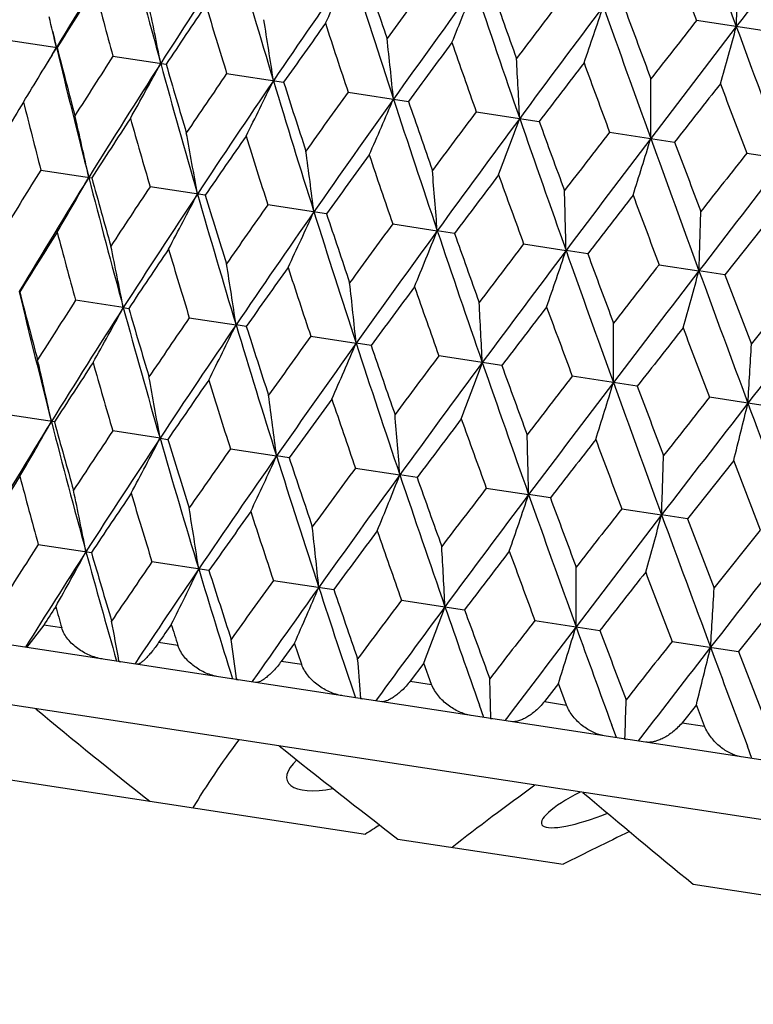
# Model space of a CAD drawing. Units: inches. Extents: x 0 to 11, y 0 to 8.5.
# Drawn here: x 3.8 to 3.9, y 4.6 to 4.7 of the extents above; entities that cross this region are included whole.
import ezdxf

# ---------------------------------------------------------------- set-up
doc = ezdxf.new("R2010")
doc.units = ezdxf.units.IN
doc.header["$LTSCALE"] = 0.605
doc.header["$MEASUREMENT"] = 0
doc.layers.get('0').update_dxf_attribs({"linetype": 'CONTINUOUS'})

msp = doc.modelspace()

# ---------------------------------------------------------------- linework, layer by layer
at = {"color": 7, "linetype": 'Continuous'}
for p, q in [((3.905324614, 4.6964583838), (3.8986600117, 4.6974782112)), ((3.8289616515, 4.6954915513), (3.8338932748, 4.6947369069)), ((3.839560674, 4.693869673), (3.8449412573, 4.693046328)), ((3.8510717933, 4.6921082242), (3.8568461247, 4.6912246273)), ((3.8633768901, 4.6902252798), (3.8694857171, 4.6892904979)), ((3.8763496972, 4.6882401613), (3.882730335, 4.6872637865)), ((3.8898570962, 4.6861732388), (3.8964440707, 4.6851652901)), ((3.9037604829, 4.6840457217), (3.9104862029, 4.6830165419)), ((3.8322485833, 4.6823365417), (3.8374109027, 4.6815465959)), ((3.8489020602, 4.6797882017), (3.8433178787, 4.6806427015)), ((3.8611900476, 4.6779078754), (3.8552413055, 4.6788181608)), ((3.9062153621, 4.6776390655), (3.9015410272, 4.671733307699999)), ((3.8678965129, 4.676881642), (3.8724002221, 4.6761925541)), ((3.8741487737, 4.6759249116), (3.8724002221, 4.6761925541)), ((3.8811536415, 4.6748530162), (3.8854452023, 4.674196391600001)), ((3.8876452643, 4.6738596584), (3.8854452023, 4.674196391600001)), ((3.8948766552, 4.6727531), (3.8989120304, 4.6721356774)), ((3.9015410271, 4.671733307799999), (3.8989120304, 4.6721356774)), ((3.9015410272, 4.671733307699999), (3.9042353155, 4.6646994029)), ((3.9042353155, 4.6646994029), (3.9089247373, 4.6706034414)), ((3.8406056111, 4.6684056664), (3.8357775167, 4.6691445301)), ((3.8406056111, 4.6684056664), (3.8411574603, 4.6683212831)), ((3.8472886602, 4.6673830776), (3.8520231842, 4.6666585322)), ((3.8530623051, 4.6664995858), (3.8520231842, 4.6666585322)), ((3.8595937777, 4.66550013), (3.8641861485, 4.6647973372)), ((3.8657018784, 4.6645654593), (3.8641861485, 4.6647973372)), ((3.878946481, 4.6625387503), (3.8725666019, 4.663515009)), ((3.8926602054, 4.6604402556), (3.8860740141, 4.6614480845)), ((3.9067023303, 4.658291508500001), (3.89997741, 4.6593205659)), ((3.8336277119, 4.6568214175), (3.8284648311, 4.6576114493)), ((3.844322256, 4.6551848182), (3.8395341029, 4.6559176127)), ((3.844322256, 4.6551848182), (3.8451188917, 4.6550630199)), ((3.8514575091, 4.6540930752), (3.8561276319, 4.6533783418)), ((3.8574068983, 4.6531826907), (3.8561276319, 4.6533783418)), ((3.9024319158, 4.6529141331), (3.8977579142, 4.6470081177)), ((3.905140893, 4.6458783631), (3.9024319158, 4.6529141331)), ((3.8641126992, 4.6521565589), (3.8686168698, 4.6514672199)), ((3.8703656401, 4.6511997245), (3.8686168698, 4.6514672199)), ((3.877369814, 4.6501279353), (3.8816618134, 4.649471063)), ((3.8838621429, 4.6491344694), (3.8816618134, 4.649471063)), ((3.8910928174, 4.6480280207), (3.8951286037, 4.6474103545)), ((3.8977579143, 4.6470081176), (3.8951286037, 4.6474103545)), ((3.8977579142, 4.6470081177), (3.9004520225, 4.6399754721)), ((3.9004520225, 4.6399754721), (3.905140893, 4.6458783631)), ((3.8319934768, 4.644419397), (3.8373745412, 4.6435959784)), ((3.8492794256, 4.6417742751), (3.843504578, 4.642657951)), ((3.8558096592, 4.640775009), (3.8619190322, 4.6398401435)), ((3.8687824535, 4.6387898925), (3.8751636616, 4.6378134304)), ((3.9076196095, 4.6394673668), (3.9029195435, 4.6335661838)), ((3.8325419904, 4.6362593034), (3.8308000706, 4.6339967544)), ((3.8343663972, 4.6359801299), (3.8325419906, 4.6362593033)), ((3.8822898426, 4.636722971499999), (3.8888774059, 4.6357149327)), ((3.9051839084, 4.622614427799999), (3.8290677868, 4.6342618311)), ((3.8461441687, 4.6341778776), (3.844186253, 4.6344774808)), ((3.8579444192, 4.6344168769), (3.8566051093, 4.6325771287)), ((3.8586764429, 4.632260170199999), (3.8579444192, 4.6344168769)), ((3.8961932223, 4.6345954554), (3.9029195435, 4.6335661837)), ((3.9029195435, 4.6335661838), (3.9056398079, 4.6265293052)), ((3.8401569008, 4.6326422443), (3.8401705288, 4.6325657408)), ((3.8418295759, 4.632405636100001), (3.8417712505, 4.632317928)), ((3.8586764429, 4.632260170199999), (3.8566051093, 4.6325771287)), ((3.8710569567, 4.6324103767), (3.8696711254, 4.6305777473)), ((3.8718346225, 4.6302466858), (3.8710569567, 4.6324103767)), ((4.0273685172, 4.597847715), (3.8094056152, 4.631200725899999)), ((3.8520629325, 4.6308549622), (3.8520774391, 4.630743727400001)), ((3.853737602, 4.6306465322), (3.8536365551, 4.6305022813)), ((3.8696711254, 4.6305777473), (3.8718346225, 4.6302466858)), ((3.8846714956, 4.6303270595), (3.8832502262, 4.6284998529)), ((3.8854836863, 4.6281580855), (3.8846714956, 4.6303270595)), ((3.8646740933, 4.6288161685), (3.8646383925, 4.629267307799999)), ((3.8663225009, 4.6287847166), (3.8661756004, 4.6285835377)), ((3.8771117265, 4.6269100752), (3.8766718854, 4.628155119)), ((3.8832502262, 4.6284998529), (3.8854836863, 4.6281580855)), ((3.8986483321, 4.628188303), (3.8972030716, 4.6263647675)), ((3.8994835765, 4.6260158012), (3.8986483321, 4.628188303)), ((3.8778312324, 4.6268028433), (3.8778201836, 4.6272502103)), ((3.8794532924, 4.6268382347), (3.8792597189, 4.6265813862)), ((3.890549497, 4.6248538074), (3.8900925345, 4.6261014711)), ((3.8972030716, 4.6263647675), (3.8994835765, 4.6260158012)), ((3.8914138465, 4.6247244113), (3.8914282467, 4.625167884)), ((3.8929933942, 4.6248262363), (3.8927546497, 4.6245163716)), ((3.9042822313, 4.6227524038), (3.9038146437, 4.624001693299999)), ((3.8164985047, 4.6225280609), (3.8651358334, 4.6150855038)), ((3.868410791, 4.6145843649), (3.8851415411, 4.6120242003)), ((3.8983202519, 4.6100075742), (3.908290504, 4.6084819112))]:
    msp.add_line(p, q, dxfattribs=at)
for centre, radius, start, end in [((6.6522921473, 5.7070362173), 2.9292894085, 199.8938782233, 200.1728508141), ((6.917399749299999, 2.3771080785), 3.8039050411, 142.2071119345, 142.4224625025), ((4.553624662200001, 4.2639147298), 0.8388764013, 148.1716362235, 149.0973276891), ((4.7207042543, 4.9328095699), 0.9085008156000001, 194.4362185424, 195.2967236624), ((4.6770019668, 4.1585434135), 0.9894581592, 146.5018655236, 147.2970966156), ((4.8942419702, 5.0056052865), 1.0849343994, 196.1056054088, 196.8353682441), ((6.458413589199999, 5.6626843372), 2.7356829573, 200.5027874464, 200.6599514102), ((4.846580453500001, 4.0170081967), 1.1985051284, 145.0941322888, 145.7586239021), ((3.4500892036, 4.8916434412), 0.454665085, 334.6803868819999, 335.4628411813001), ((5.1378906087, 5.1048970038), 1.336126799, 197.5129185352, 198.112245399), ((5.1372319501, 5.1255666099), 1.340714037, 198.3882258153, 198.7028188768), ((2.9107368292, 4.7313070838), 0.9925565821, 358.0111630351, 358.3577793187), ((5.015348282200001, 3.8584569959), 1.4208725953, 143.6011461251, 143.8988101639), ((4.5477767174, 4.2508853035), 0.8406151411, 147.642918515, 148.1290313011), ((4.6820418149, 4.926370797200001), 0.8739743964, 194.9587347338, 195.4280091839), ((5.0935652246, 3.814730733), 1.5057704722, 143.9474421232, 144.48193886), ((3.3766414312, 4.8995125946), 0.5375709332999999, 337.6665582482, 338.3195010058), ((5.5062600824, 5.2513739587), 1.7205090161, 198.6591841765, 199.1291222792), ((5.5133636618, 5.2794334495), 1.7348273278, 199.4890059128, 199.7345255781), ((5.3675898948, 3.5675705559), 1.8653955997, 142.6382151323, 142.8670584883), ((3.4659896083, 4.619662309), 0.3854659265, 10.9876023154, 11.9315963982), ((4.6740535106, 4.1413694187), 0.9958787781999999, 145.9449325642, 146.3608948009), ((4.8465592307, 4.9975209719), 1.0412839115, 196.6566936672, 197.055866272), ((5.4884826089, 3.4963994663), 2.0009177784, 143.0595136221, 143.4652477454), ((3.2404585685, 4.9175756572), 0.684625721, 340.8677882248, 341.3746932082), ((6.135121814, 5.4962948368), 2.383241583, 199.546707439, 199.8885678002), ((6.1615280654, 5.5395467949), 2.4208609298, 200.3272332624, 200.5045343891), ((3.4834693376, 4.6123302618), 0.3599277561, 13.2369326419, 13.7456050064), ((3.4342400954, 4.6285167907), 0.42622858, 8.4818259642, 9.3226029662), ((4.8482713783, 3.9934270117), 1.2123718678, 144.5149113157, 144.860860155), ((5.0752623968, 5.0937422855), 1.2772988903, 198.0866726034, 198.4160190569), ((6.2302142675, 2.9062210748), 2.9366194156, 142.4276887309, 142.7059620817), ((6.0028999417, 3.0496861245), 2.6726474597, 141.9361490125, 142.0970094849), ((2.9460345599, 4.9605607736), 0.9923396239, 344.2426081140001, 344.5893220604), ((7.4789839546, 6.0111312261), 3.8101373084, 200.1781626657, 200.3931600629), ((4.6110379888, 4.8812424697), 0.7992661906999999, 193.3711919071, 193.4934788871), ((3.3797132264, 4.6404769802), 0.4907137201, 5.736134445499999, 6.456103264400001), ((3.5241304015, 4.878176377), 0.3599489751, 328.8538937806999, 329.3627289600001), ((4.5195654693, 4.2844431275), 0.7991092276999999, 149.1060780683, 149.2284367788), ((4.6492827036, 4.890549993500001), 0.8386269945999999, 193.502140931, 194.4281093032), ((4.6422773044, 4.9033299571), 0.8348627431, 194.4688199809, 194.9582914717), ((5.103789967, 3.7802034108), 1.532953461, 143.3511315727, 143.6276917813), ((5.415915776499999, 5.233750197), 1.6333538844, 199.2504076061, 199.5106174485), ((4.5689145866, 4.223307645), 0.8679779675, 147.1708415891, 147.6433669122), ((3.2819112624, 4.658531421), 0.5995455257, 2.7758169124, 3.3577824859), ((4.6085598344, 4.2025960786), 0.9080643407, 147.3028679729, 148.1637919735), ((3.5052501386, 4.8764102479), 0.3854954715, 330.6681755967, 331.6120852216999), ((4.798516258299999, 4.9541941181), 0.9891977667, 195.302443301, 196.0978851493), ((4.7935453354, 4.9693048079), 0.9880123706999999, 196.2369502579, 196.6562320638), ((5.5174769078, 3.4400556519), 2.0561917443, 142.4506597569, 142.6586612732), ((5.9835612562, 5.4624341208), 2.2329751602, 200.1508391534, 200.3427445829), ((3.5279894306, 4.8758402811), 0.3554379399, 328.3298968308, 328.8544377961), ((4.702886990400001, 4.1076135533), 1.0330649302, 145.5430426213, 145.945398368), ((4.752286025, 4.081319881000001), 1.0843674078, 145.7642875789, 146.4944362555), ((3.4723025154, 4.8774553806), 0.4262608157, 333.2771936161, 334.1178959159001), ((5.0026613566, 5.0385348544), 1.198244184, 196.8409877332, 197.5056253344), ((5.000892207300001, 5.0571506022), 1.2011424803, 197.7370040496, 198.0861934237), ((3.0878196476, 4.6906660424), 0.8062229131, 359.6353705818, 0.06381344580000001), ((6.313510366699999, 2.7933851843), 3.069371507, 141.8103047401, 141.9505612465), ((7.141361020700001, 5.9213710536), 3.4659819993, 200.7911633314, 200.9155344571), ((4.8894938157, 3.9497021796), 1.2654210394, 144.1829517936, 144.5153955837), ((4.4945319395, 4.2837544558), 0.7780415662000001, 148.5910322986, 149.1125190401), ((4.6149974855, 4.884978872400001), 0.8085541158, 194.0106909741, 194.5143864765), ((4.9549307029, 3.9138422316), 1.3353515736, 144.4874743652, 145.0871524661), ((3.4166893657, 4.8823485969), 0.4907503979, 336.1437222972999, 336.8636275106001), ((5.2988644259, 5.157701464200001), 1.5055400876, 198.117744281, 198.6523239508), ((5.3028763484, 5.1820127602), 1.5157123505, 198.9702016373, 199.2499126234), ((3.4762235693, 4.6039506731), 0.3691394135, 12.1419609675, 13.1353909714), ((5.1674276836, 3.7184630641), 1.6147290749, 143.0884136214, 143.3516294086), ((4.6034408835, 4.1880749258), 0.91121689, 146.7590330405, 147.2106216765), ((4.7573790628, 4.9475233176), 0.952225347, 195.8426729051, 196.2763460149), ((5.2623518165, 3.6641419694), 1.7193637837, 143.4706608587, 143.9409143927), ((3.317955681, 4.8943680292), 0.599589966, 339.242076383, 339.8239907036), ((5.7710272291, 5.343407548), 2.0008156216, 199.1345063583, 199.5402621747), ((5.787622008, 5.3783017374), 2.026362686, 199.9392631915, 200.1503302445), ((3.4502081178, 4.6114295861), 0.4037473815, 9.765286013999999, 10.659572113), ((4.7504781446, 4.0619229713), 1.0929761566, 145.1950561061, 145.5765044048), ((4.9506497798, 5.0298872567), 1.1502909352, 197.4066090029, 197.7702126033), ((5.6291368576, 3.3397867022), 2.19951149, 142.2563385293, 142.4511669827), ((5.7885807907, 3.242860733), 2.3813119988, 142.7112780465, 143.0534170383), ((3.1231206194, 4.9217473593), 0.8062825873, 342.5360826626, 342.9644877183), ((6.6557843449, 5.6849431665), 2.937026382, 199.8938623536, 200.1720979058), ((6.708642123300001, 5.7448564953), 3.0052293318, 200.6473899891, 200.7906425087), ((3.408705339, 4.6216069004), 0.454728918, 7.1370288972, 7.919356608099999), ((4.9588020121, 3.886580357), 1.3531264781, 143.8984230728, 144.2101379837), ((5.227874007200001, 5.1450866978), 1.4383166408, 198.7031987103, 198.9972599098), ((6.5621084914, 2.5833722831), 3.3881621906, 141.6835879142, 141.8108177743), ((6.9151694628, 2.3511480679), 3.805889171, 142.2067478973, 142.4219862045), ((4.5152996941, 4.2569466288), 0.8046834148, 148.0862150671, 148.5923716685), ((3.3362531634, 4.6360639825), 0.537646697, 4.2803906015, 4.9332275768), ((5.2775760687, 3.6225618635), 1.7547597794, 142.8666624222, 143.1093992118), ((5.6619964714, 5.3216273474), 1.8946551718, 199.7349169298, 199.960231798), ((4.5476819232, 4.240498049), 0.8363519209, 148.1697740514, 149.0982794452), ((3.515821210299999, 4.8636893498), 0.3692997055, 329.4635525820999, 330.4564936553001), ((4.7139560882, 4.90728022), 0.9054292397, 194.4336922539, 195.2971250946), ((4.7080966043, 4.921134817), 0.9030482306000001, 195.3854064343, 195.8411136869), ((4.631491868, 4.1554809212), 0.9471077726, 146.324406187, 146.7604546014), ((4.6706710393, 4.1354722587), 0.9864211231000001, 146.5003062535, 147.2980021368), ((3.4887717874, 4.8643182874), 0.4038899629, 331.9394356738999, 332.8333524061999), ((4.8869958316, 4.9798374576), 1.0813183712, 196.1034119116, 196.835622473), ((4.8830195637, 4.9963335609), 1.0814804556, 197.0194504684, 197.4049811765), ((3.2008794034, 4.6595552896), 0.6847223487, 1.2252225923, 1.732045489), ((5.832005294400001, 3.1695261295), 2.458364353, 142.0966075827, 142.2712082403), ((6.4507150926, 5.6366042531), 2.731541536, 200.5049361793, 200.6623322989), ((4.7898127918, 4.020299760299999), 1.143271773, 144.8306835451, 145.1965456934), ((4.8396871143, 3.9944211906), 1.1947313849, 145.092874183, 145.7594778059), ((3.4461072383, 4.867018352200001), 0.4548870892, 334.6797736730999, 335.4617809992), ((5.1299576451, 5.0788174129), 1.33176203, 197.5110598433, 198.1123571855), ((5.1289469423, 5.0992848442), 1.3359513816, 198.3857722394, 198.7015167984), ((2.9070310507, 4.7065888487), 0.992479168, 358.0106202068999, 358.3572782607), ((5.017354495299999, 3.8295445889), 1.428017414, 143.6037610056, 143.8999637823), ((4.5410638429, 4.2279973527), 0.8371576287000001, 147.6417876633, 148.129958378), ((4.6822897148, 4.9027432223), 0.8781521797, 194.9599824865, 195.4270726495), ((5.0857974334, 3.7928750161), 1.5008606416, 143.946481541, 144.4827368124), ((3.3726192233, 4.8748914833), 0.5378311177, 337.6660453598, 338.3186170284999), ((5.497327424400001, 5.2248620515), 1.7150587833, 198.6576599392, 199.1290965681), ((5.501910971900001, 5.2519137909), 1.7266652725, 199.4864888869, 199.7331922579), ((5.373748947, 3.5353648087), 1.8778376184, 142.6408926822, 142.868241047), ((3.4636224153, 4.5952248395), 0.3840205247, 10.9857520404, 11.9331945495), ((4.6660827052, 4.119450447), 0.9908384603, 145.9437416457, 146.3618629822), ((4.8486468963, 4.9745780278), 1.0474192353, 196.6580001766, 197.054875676), ((5.4791909968, 3.4757871683), 1.9940437117, 143.0588461658, 143.4659861443), ((3.2363661087, 4.8929634985), 0.6849545362999999, 340.8673892528, 341.3740074283), ((6.1246165974, 5.4691310137), 2.376091242, 199.5455162521, 199.8884093321), ((6.142642496900001, 5.509112479400001), 2.4047161567, 200.3246709343, 200.5031789846), ((3.4299460216, 4.6037122082), 0.426745089, 8.4822687981, 9.3219354986), ((6.019450038, 3.009201081), 2.6983730985, 141.9388710647, 142.0982126921), ((4.838195502, 3.9731563048), 1.2046627415, 144.5136641333, 144.8618628068), ((5.080480781, 5.0719897878), 1.2867785034, 198.0880281840001, 198.4149822167), ((6.2176722436, 2.8882099897), 2.9255836657, 142.4273101141, 142.7066377654), ((2.9417965611, 4.935969542900001), 0.9928133411, 344.2423347916, 344.5888532573001), ((7.4657643159, 5.982877792000001), 3.8000631728, 200.1773030907, 200.3928731244), ((3.3753381606, 4.6156891632), 0.4913084246, 5.7365135898, 6.455531699699999), ((4.644516104, 4.8656085895), 0.8376208295, 193.5034525297, 194.4305564301), ((4.6360208164, 4.8779835701), 0.8323132084, 194.4699341051, 194.9609204682), ((5.0899343143, 3.7629301767), 1.5204246906, 143.3498473697, 143.628715361), ((5.4270380161, 5.2142736206), 1.6491562769, 199.2518005113, 199.5095437013), ((8.1539222876, 1.3622951866), 5.378606169199999, 142.0495174169, 142.2021005306), ((4.566910982, 4.197409394), 0.8701092935, 147.1694592558, 147.6408424641), ((3.2774019886, 4.6337678748), 0.6002721817, 2.7761233383, 3.3573204765), ((4.6035854178, 4.178663855), 0.9066340096, 147.3043883797, 148.1666659798), ((3.5028761574, 4.8508975704), 0.3838808134, 330.6676239627, 331.615456971), ((4.7935063565, 4.9291522844), 0.9879314901999999, 195.3034947443, 196.0999751009), ((4.786232282, 4.9435732747), 0.9843424594, 196.2381419748, 196.6590011571), ((5.4956311164, 3.4291570245), 2.0334452762, 142.4493483043, 142.6596983391), ((6.007900765, 5.448089245499999), 2.2629522923, 200.1522591705, 200.3416420782), ((4.7016963676, 4.0810778954), 1.0362269525, 145.5416021797, 145.9427440012), ((3.0830588497, 4.6659439285), 0.8072001245, 359.6355961449, 0.0634733141), ((4.7471723223, 4.0575310525), 1.0827410891, 145.7656537563, 146.4968959794), ((3.4681995099, 4.8528778017), 0.4266125048, 333.2788163774, 334.1187857723), ((4.9972824572, 5.0133442029), 1.1965825323, 196.841782883, 197.5073581229), ((4.9918488007, 5.030770787), 1.1956287847, 197.7382600827, 198.0890722113), ((6.2697732812, 2.8000004299), 3.0185928707, 141.808974606, 141.9516052809), ((7.2060478027, 5.9227389316), 3.5392552053, 200.7926014731, 200.9144103738), ((4.8897030971, 3.9220553662), 1.2703681855, 144.181472353, 144.5126335314), ((4.9496456749, 3.890223046), 1.3334870513, 144.4886827235, 145.0891976256), ((3.4125282402, 4.8577776437), 0.4911580854, 336.1451135679, 336.8643885355), ((5.2928765181, 5.1322701346), 1.5032255281, 198.1182886398, 198.6537020891), ((2.5981871526, 4.7418223568), 1.3083232604, 356.3584438015, 356.6205730365), ((5.2906822609, 5.154433023999999), 1.5068308869, 198.9715066549, 199.2528767241), ((3.4724153818, 4.5792080924), 0.3691674146, 12.1437615201, 13.1371456101), ((4.599488392900001, 4.1635124607), 0.9109864487, 146.7617513115, 147.2134583879), ((4.7536290689, 4.922758511000001), 0.9522466443000001, 195.8398153681, 196.2734823259), ((5.1702381325, 3.6887317779), 1.6230076244, 143.0869041989, 143.3487872654), ((5.2568696216, 3.6407141413), 1.7172266852, 143.4717091393, 143.9425474915), ((3.313699414, 4.8698096976), 0.600091141, 339.2432021954, 339.8246051487), ((5.7638906716, 5.3175301391), 1.997270238, 199.1348060728, 199.5412892716), ((5.768820677999999, 5.3481789488), 2.0104046763, 199.9406065286, 200.1533571255), ((3.4485033274, 4.5870673198), 0.4016374208, 9.7645328973, 10.663541523), ((4.7463902006, 4.0374757208), 1.0925676384, 145.1978985379, 145.579491939), ((4.9468569169, 5.0050965085), 1.1502622626, 197.4036211003, 197.7672357706), ((5.6377199113, 3.3054140957), 2.2151955959, 142.2548095812, 142.4482661164), ((5.7829516662, 3.2195871983), 2.3789642643, 142.7121646538, 143.054641764), ((3.1186875456, 4.8972145559), 0.8069599299, 342.5369122241, 342.9649396433), ((6.6459145012, 5.6580188787), 2.930555006, 199.8939234689, 200.1727775846), ((6.672007326699999, 5.7078286101), 2.9701502968, 200.6487623122, 200.7937124114), ((3.404932854, 4.5968718039), 0.454719382, 7.1384183453, 7.9207817585), ((4.954491937, 3.862325397), 1.3524240612, 143.9013643152, 144.2132423794), ((5.2239938616, 5.1202471543), 1.4381882982, 198.7001091823, 198.9941975753), ((6.9100788169, 2.3274973376), 3.8041978384, 142.2074713609, 142.4228061977), ((6.5879859296, 2.5350915605), 3.4260383344, 141.6820486717, 141.8078769437), ((2.6334563925, 4.9697837132), 1.3079392989, 345.97966364, 346.2418840489), ((8.9548586437, 6.5369938663), 5.3889138146, 200.3982316365, 200.5505228704), ((4.5466023018, 4.214136620400001), 0.8395118415, 148.1722221245, 149.0972141952), ((3.512271143, 4.838818317099999), 0.3690250040999999, 329.4644702257, 330.4583197762), ((4.7136145589, 4.8834860643), 0.9089944415000001, 194.4364606314, 195.2965011942), ((4.706800766600001, 4.8971364439), 0.9056392744, 195.3879900593, 195.8423157646), ((3.3324855433, 4.611328926000001), 0.5376317345, 4.2815489543, 4.934418698799999), ((5.272804759700001, 3.5987006473), 1.753450824, 142.8696763872, 143.1125948668), ((5.6579206015, 5.2966863099), 1.8943069548, 199.7317510576, 199.957107655), ((4.6246194219, 4.132760645899999), 0.9434257628, 146.3217187934, 146.7593941952), ((4.670083922, 4.1086748203), 0.9902300273000001, 146.5023992481, 147.2970115264), ((3.4871154207, 4.8384699468), 0.4014849456, 331.9379217948, 332.837348487), ((4.887208184499999, 4.9563122941), 1.0854901274, 196.1057772329, 196.8351686443), ((4.8829233694, 4.9727904075), 1.0853519369, 197.0221479333, 197.4062384168), ((3.1971193576, 4.6348197201), 0.6846992301, 1.2261211185, 1.7329714539), ((5.8261083499, 3.1466132281), 2.4555835171, 142.0996732746, 142.274471735), ((6.4460927662, 5.611401746699999), 2.7305885216, 200.5017160084, 200.6591670605), ((4.7814929821, 3.9987024369), 1.1377622202, 144.8278675516, 145.1954391933), ((4.8398157501, 3.9670104728), 1.1994762046, 145.0946119534, 145.7585664827), ((3.4425921285, 4.8421582495), 0.4545871381, 334.6805335714, 335.4631932995), ((5.130921648, 5.055637909200001), 1.3367544812, 197.5130220431, 198.1120691642), ((5.1309193909, 5.0765414383), 1.3420382624, 198.3885568804, 198.7028166686), ((2.9032853061, 4.681851572099999), 0.9924410937, 358.0112343864, 358.3579122671001), ((5.0065347656, 3.8099165298), 1.4193295757, 143.6008499647, 143.8988158902), ((4.540840667699999, 4.2010403996), 0.8413590739, 147.643244905, 148.1288905888), ((4.6737186754, 4.876712848), 0.8731904471999999, 194.9584094343, 195.4280689896), ((5.0870436866, 3.7645333362), 1.5070552816, 143.9478665149, 144.4819083004), ((3.3691585592, 4.8500259695), 0.5374794705, 337.6666810143, 338.3197946163), ((5.4993559597, 5.202148658), 1.7212088849, 198.6592214552, 199.1289696905), ((5.5079235735, 5.2307465665), 1.7370867932, 199.4893405679, 199.7345230693), ((3.4603258053, 4.5705984931), 0.3835241816, 10.98510309, 11.9339648892), ((5.3578773828, 3.5197457161), 1.8627041158, 142.637906922, 142.8670642648), ((4.6673743978, 4.0913255956), 0.996946507, 145.9452723266, 146.3607571225), ((4.8378875542, 4.947733192), 1.0401290332, 196.65635182, 197.055936776), ((5.4823965488, 3.4458518387), 2.002760827, 143.0598819298, 143.4652432515), ((3.2330004829, 4.8680858484), 0.6845100043000001, 340.8678837718, 341.3749209990001), ((6.128229959, 5.4470830311), 2.3839574838, 199.5466805122, 199.8884390269), ((6.1581371912, 5.4916586413), 2.4253193553, 200.327569275, 200.504531627), ((3.4290861292, 4.5794451308), 0.4237862941, 8.4793056036, 9.3250068468), ((4.8420046019, 3.9430583136), 1.2139634552, 144.5152595919, 144.8607282578), ((5.0660137262, 5.0437339986), 1.2755272757, 198.0863193655, 198.4160977588), ((5.990943799299999, 3.003654038), 2.6670845395, 141.9358310087, 142.0970152836), ((6.2250949604, 2.854907961), 2.9396952314, 142.4280003214, 142.7059829374), ((2.9386278154, 4.9110635619), 0.992172753, 344.2426735922, 344.5894777863), ((7.471684907899999, 5.961773064500001), 3.8104204926, 200.1780733591, 200.3930552464), ((3.3722107831, 4.5910342541), 0.4906489076, 5.7360034449, 6.456134488600001), ((5.098324371, 3.7292012057), 1.5355655106, 143.3514922824, 143.6275607545), ((5.405568642, 5.1833175723), 1.6304055272, 199.2500445008, 199.5107047274), ((8.1756022713, 1.3177526859), 5.4108723579, 142.049865001, 142.2015361434), ((4.5610970354, 4.1740245264), 0.8676769752, 147.1711542424, 147.6438116157), ((3.2744232641, 4.609086037), 0.599466529, 2.7757110783, 3.3578076448), ((5.5136873861, 3.3877177973), 2.0609461634, 142.4510280748, 142.6585337219), ((5.970767044, 5.411049846799999), 2.227401879, 200.15046886, 200.3428395714), ((4.6059029155, 4.1500089018), 0.9138906814, 147.3036524892, 148.0210915728), ((3.4993990642, 4.8260156743), 0.3835371647, 330.6655198416, 331.6143250053), ((4.7833684586, 4.9026193001), 0.9813248265000001, 195.299615929, 195.9713847699001), ((4.7864799145, 4.9199963053), 0.988533333, 196.2367196941, 196.6557522723), ((4.6949393676, 4.0584312381), 1.0325996576, 145.543359753, 145.9458695122), ((4.7516185022, 4.0271937946), 1.0927018182, 145.7651227045, 146.3672651364), ((3.466943315, 4.8269151301), 0.4237988843, 333.2745326611, 334.1201862524), ((4.984289920299999, 4.9857543522), 1.1869381167, 196.8382328552, 197.4004024036), ((4.9940734288, 5.007934018999999), 1.2019260659, 197.7367563636, 198.085694427), ((3.0803587889, 4.6412161524), 0.8061168973, 359.6352927016001, 0.06383191839999999), ((4.8813394982, 3.9006843264), 1.2646919265, 144.1832725731, 144.5158853687), ((6.314346909, 2.7373494101), 3.0800477218, 141.8106782658, 141.950437802), ((7.1211705596, 5.867103109199999), 3.4524707012, 200.7907882046, 200.91563639), ((4.957485345899999, 3.8571939731), 1.347771473, 144.4883384028, 144.9791035871), ((3.4092074374, 4.8328625868), 0.4906583114, 336.1434674167, 336.8635649219), ((5.2747806971, 5.1027739242), 1.4881388412, 198.1150730383, 198.5682386673), ((5.2964953062, 5.132962587200001), 1.5169636879, 198.9699380868, 199.2493993105), ((2.5961560232, 4.716989941700001), 1.3065677488, 356.3582579336, 356.6207927033999), ((5.1589210898, 3.6697298598), 1.613547349, 143.0887396562, 143.3521302113), ((4.6056004856, 4.1322539591), 0.9228438783, 146.7592751789, 146.8971471425), ((4.7310608008, 4.8927186692), 0.9327247884000001, 195.840738437, 195.9772990953), ((5.2710525976, 3.6026749539), 1.7395884254, 143.4715503589, 143.8530836745), ((3.3104950261, 4.8448792553), 0.5994770240999999, 339.2418701864, 339.8239402052), ((5.7193891385, 5.2785298821), 1.9541223624, 199.1307229148, 199.4401445361), ((5.7821726874, 5.3296091083), 2.0286115164, 199.9389874514, 200.1498061157), ((3.4465800731, 4.5627010774), 0.3997430628, 10.0766428174, 10.6623878459), ((4.7563151248, 4.0031594276), 1.1092977792, 145.1952666276, 145.31146197), ((4.9168826611, 4.9721842825), 1.1228220022, 197.4047449668, 197.5196542616), ((5.6198074416, 3.2917163488), 2.1972733608, 142.256664604, 142.45167814), ((5.8114733935, 3.1702645392), 2.4195678543, 142.7121927322, 142.9869106819), ((3.1156995674, 4.8722529119), 0.8061302279000001, 342.5359307552, 342.9644505988001), ((6.556362199700001, 5.602058369500001), 2.8392755757, 199.8901721392, 200.1045625288), ((3.4062209864, 4.57284167), 0.4496005138, 7.413719760100001, 7.9221773178), ((6.7057183672, 5.6971396262), 3.0101852736, 200.6471041083001, 200.7901109765), ((6.5503245126, 2.5372785417), 3.3827727004, 141.6839121668, 141.8113359802), ((6.984554420299999, 2.2421035168), 3.9032188173, 142.2076901315, 142.3779002366), ((2.6309852429, 4.944744303), 1.3065899926, 345.9790619955999, 346.2415846616999), ((8.6686797877, 6.4069299072), 5.0875114601, 200.3947820545, 200.5149597024), ((3.3338162657, 4.5870386451), 0.5324991917, 4.5484903857, 4.9351824423), ((3.841004254, 4.6369613708), 0.0044739983, 259.2602068755, 261.3088130217), ((3.2004058209, 4.6103002994), 0.6776263841, 1.4333263113, 1.7337012156), ((3.852871106, 4.634905834), 0.0042371025, 259.2039503983001, 261.3098356628), ((3.8647007872, 4.6293562046), 0.0005406955000000001, 261.2304952973, 267.1701757598), ((3.8654143928, 4.632668284599999), 0.0039226065, 259.1215306861, 261.3110767673), ((2.9103506889, 4.6568060777), 0.9815875645000001, 358.1529422538, 358.3584839293), ((3.8778938998, 4.6276784267), 0.0008778230999999999, 261.2536116876, 265.9061971843), ((3.8785068626, 4.6302812203), 0.0035433858, 259.0079009925001, 261.3126238525), ((3.8915222595, 4.6259946761), 0.0012748828, 261.2663001078, 265.1218119617), ((3.892015929, 4.6277806358), 0.0031149658, 258.8553251981, 261.3146061532)]:
    msp.add_arc(centre, radius, start, end, dxfattribs=at)
for centre, major_axis, ratio, start_param, end_param in [((3.8494060162, 4.6890779265), (0.1337168198, -0.1233088653), 0.3175215947, -1.4131156857, -1.3299164821), ((4.006506165299999, 4.6650382256), (0.1644723628, 0.0776795084), 0.3175215947, 2.608966393, 2.6921655966), ((3.8289772225, 4.6922039712), (0.1464325921, -0.1323726508), 0.1730990572, -1.2294748189, -1.1462756153), ((3.8637709861, 4.6228816551), (0.006566527000000001, 0.0024052344), 0.365809989, 2.4415116977, 4.2839440484), ((4.026934959, 4.6619121809), (0.1793167072, 0.08252600339999999), 0.1730990572, 2.4253255262, 2.5085247298), ((3.8896736937, 4.618917983899999), (0.0067011946, 0.0028375149), 0.2168892597, 1.9091338723, 4.617650731399999), ((3.8182371701, 4.6938474302), (0.1535861976, -0.1367846279), 0.0549449437, -1.0573149307, -0.9741157270999999), ((3.9169464594, 4.605109812799999), (0.0816875955, 0.0299211158), 0.3658099890000001, 2.0950706422, 2.1173952585), ((3.9169464594, 4.605109812799999), (0.0833628604, 0.0352986848), 0.2168892597, 1.7832321042, 1.8689301166)]:
    msp.add_ellipse(centre, major_axis=major_axis, ratio=ratio, start_param=start_param, end_param=end_param, dxfattribs=at)
for points, knots in [([(3.8384757596, 4.632822209), (3.838252783, 4.6328563292), (3.8378095901, 4.6329575281), (3.8369543654, 4.6332687327), (3.8361552991, 4.6337253329), (3.8354525869, 4.6343061764), (3.8349875569, 4.6348030582), (3.8346061731, 4.6353575511), (3.8344269378, 4.6357686815), (3.8343663972, 4.6359801299)], [0, 0, 0, 0, 0.1248439385, 0.2506499955, 0.5029005132, 0.6289912047999999, 0.7543275118, 0.8782706049, 1, 1, 1, 1]), ([(3.8441862529, 4.6344774808), (3.843958509, 4.6341484343), (3.8436162774, 4.6336956836), (3.8431521007, 4.633158530799999), (3.842856263, 4.6328467757), (3.8425942368, 4.6326007378), (3.8423948345, 4.6324409044), (3.8422532133, 4.6323506464), (3.8421651449, 4.632306206), (3.8420881961, 4.6322805607), (3.8420391836, 4.632276928500001), (3.842018088, 4.6322801566)], [0, 0, 0, 0, 0.3827378435, 0.5418736440999999, 0.6788655476000001, 0.7935726345999999, 0.8854975794, 0.9227119412, 0.9540328678, 0.9795887255, 1, 1, 1, 1]), ([(3.8502554796, 4.631019658500001), (3.8500371647, 4.631053065400001), (3.8496020122, 4.6311533304), (3.8487579643, 4.6314636739), (3.8479656757, 4.6319201837), (3.8472631086, 4.6324998852), (3.8467925394, 4.6329976133), (3.8464010283, 4.6335533654), (3.846211265, 4.633965327699999), (3.8461441687, 4.6341778776)], [0, 0, 0, 0, 0.1224592622, 0.2466378648, 0.4978265915, 0.6244072808, 0.750853265, 0.876413705, 1, 1, 1, 1]), ([(3.8566051093, 4.6325771287), (3.8564787999, 4.6324033208), (3.8562257803, 4.632079404700001), (3.8558367832, 4.6316410643), (3.8554649066, 4.6312702292), (3.8551168799, 4.6309660355), (3.854797515, 4.630727787), (3.8545100433, 4.6305561791), (3.8542597885, 4.630453134), (3.8540974463, 4.630431755), (3.8540290673, 4.6304422185)], [0, 0, 0, 0, 0.1880488933, 0.3594174083, 0.5126375823, 0.6474061259, 0.7636168241, 0.8610219463, 0.9394560547, 1, 1, 1, 1]), ([(3.8627436347, 4.6291087023), (3.8625322095, 4.6291410549), (3.8621095082, 4.6292397424), (3.8612852527, 4.6295480399), (3.8605082657, 4.630003355099999), (3.8598140389, 4.6305805253), (3.8593433587, 4.631078381), (3.8589464546, 4.6316348622), (3.8587490112, 4.6320469385), (3.8586764433, 4.632260170099999)], [0, 0, 0, 0, 0.1197000092, 0.2419251415, 0.4916572179, 0.6187138285, 0.7464162895, 0.8739450292000001, 1, 1, 1, 1]), ([(3.8696711254, 4.6305777473), (3.8695394629, 4.6304034034), (3.8692704342, 4.630079203), (3.8688478188, 4.6296461093), (3.8684334268, 4.6292817133), (3.8680361008, 4.6289848471), (3.8676618437, 4.6287546439), (3.8673151625, 4.628591837799999), (3.8670013876, 4.6284991388), (3.8667991367, 4.6284881232), (3.8667097597, 4.6285017999)], [0, 0, 0, 0, 0.1759091146, 0.338692459, 0.4867817443, 0.6197764426, 0.7375691252, 0.8400318529999999, 0.9271984112, 1, 1, 1, 1]), ([(3.8758120796, 4.6271089492), (3.8756097004, 4.6271399175), (3.8752037285, 4.6272364157), (3.874407689, 4.6275415458), (3.8736544204, 4.6279945762), (3.8729766233, 4.6285678042), (3.8725112676, 4.629065048999999), (3.8721137485, 4.6296216873), (3.8719115109, 4.6300331819), (3.8718346229, 4.6302466857)], [0, 0, 0, 0, 0.1165246425, 0.2364436352, 0.4843162479, 0.6118481711, 0.7409744637000001, 0.8708450781, 1, 1, 1, 1]), ([(3.8832502262, 4.6284998529), (3.8831142201, 4.6283248355), (3.882831079, 4.6280001098), (3.8823782867, 4.6275718227), (3.8819249001, 4.6272134791), (3.8814817552, 4.6269236419), (3.8810561241, 4.6267013173), (3.880653637, 4.6265472656), (3.88028043, 4.6264646885), (3.8800396858, 4.6264620345), (3.8799300439, 4.6264788121)], [0, 0, 0, 0, 0.1654870574, 0.3209473556, 0.4647466148, 0.5963880053, 0.7157217618, 0.8226383042000001, 0.9171870111, 1, 1, 1, 1]), ([(3.8893267143, 4.6250409195), (3.8891354427, 4.6250701881), (3.8887503253, 4.625163912900001), (3.8879904776, 4.6254649452), (3.8870790165, 4.6260332196), (3.8862878944, 4.626799414), (3.8857678349, 4.6275344255), (3.8855636976, 4.6279447033), (3.8854836868, 4.6281580854)], [0, 0, 0, 0, 0.1129177429, 0.230183714, 0.4758745614, 0.7343298756000001, 0.8670126503, 1, 1, 1, 1]), ([(3.8972030716, 4.6263647675), (3.8970638151, 4.6261889625), (3.8967687129, 4.6258635033), (3.896289539, 4.6254395226), (3.8958011335, 4.6250867483), (3.8953162049, 4.624803493), (3.8948432719, 4.6245886315), (3.8943890098, 4.6244429165), (3.8939604735, 4.6243697567), (3.8936831411, 4.6243742925), (3.8935542621, 4.6243940137)], [0, 0, 0, 0, 0.1566286573, 0.3058944127, 0.4461218296, 0.5767185665, 0.6974655003, 0.8082132181999999, 0.9089466136, 1, 1, 1, 1]), ([(3.9031488603, 4.6229258339), (3.9029706414, 4.6229531052), (3.9026102451, 4.6230435895), (3.9020845444, 4.6232607875), (3.9015674471, 4.623553849599999), (3.9008894816, 4.6240454517), (3.90027442, 4.624664612), (3.8997687191, 4.6253945265), (3.8995654879, 4.6258029148), (3.899483577, 4.6260158012)], [0, 0, 0, 0, 0.1086472088, 0.2227016933, 0.3418856164, 0.4659281862, 0.7266855629000001, 0.8625433868000001, 1, 1, 1, 1])]:
    msp.add_open_spline(points, degree=3, knots=knots, dxfattribs=at)
for points in [[(3.8401705288, 4.6325657408), (3.8401625436, 4.6325649868), (3.8401544089, 4.6325653395), (3.8401464805, 4.632566552799999)], [(3.8520774391, 4.630743727400001), (3.8520640291, 4.6307438139), (3.8520505972, 4.6307449669), (3.8520373413, 4.6307469954)]]:
    msp.add_open_spline(points, degree=3, dxfattribs=at)

doc.saveas('drawing.dxf')
